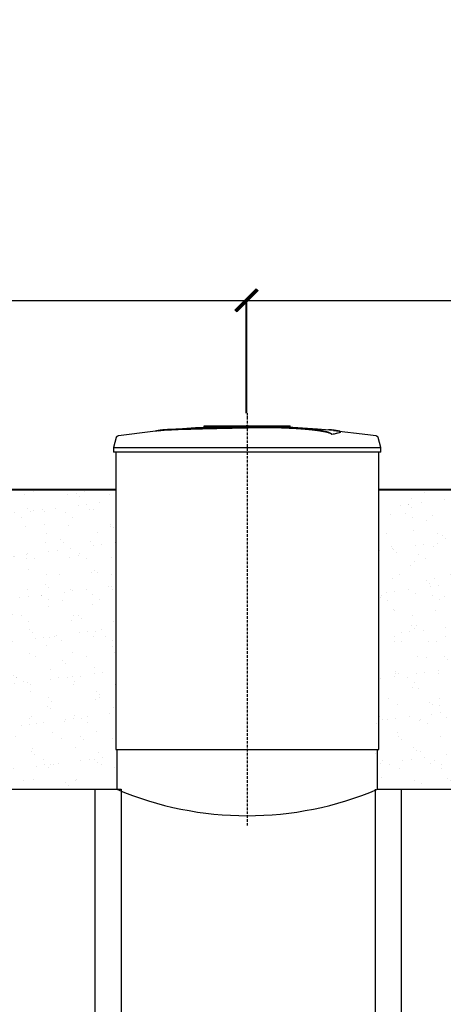
# Model space of a CAD drawing. Units: millimetres. Extents: x 318393 to 1966623831, y -380258 to 128463.
# Drawn here: x 1333989 to 1335954, y -375694 to -371130 of the extents above; entities that cross this region are included whole.
import ezdxf

# ---------------------------------------------------------------- set-up
doc = ezdxf.new("R2010")
doc.units = ezdxf.units.MM
doc.linetypes.add('ACAD_ISO10W100', pattern=[18, 12, -3, 0, -3])
doc.layers.add('A-GENM', color=13, linetype='Continuous')
doc.layers.add('Слой1', color=1, linetype='Continuous')
doc.layers.add('основной 2', color=7, linetype='Continuous', lineweight=40)
doc.layers.add('тонкие', color=250, linetype='Continuous', lineweight=13)
doc.styles.add('стиль2', font='isocpeur.ttf', dxfattribs={"height": 200})
doc.styles.add('стиль3', font='isocpeur.ttf', dxfattribs={"height": 150})
doc.dimstyles.new('СГЕНЕРИР_СТИЛЬ__1', dxfattribs={"dimtxt": 220, "dimasz": 190, "dimexe": 0.18, "dimexo": 0, "dimgap": 0, "dimtad": 1, "dimtoh": 1, "dimdec": 0, "dimzin": 0, "dimdsep": 46, "dimtxsty": 'стиль2', "dimblk": 'ARCHTICK', "dimcen": 0.09, "dimclrd": 7, "dimclre": 7, "dimclrt": 7, "dimadec": 0, "dimazin": 0, "dimtfac": 1, "dimtdec": 0, "dimtmove": 0, "dimatfit": 3, "dimfxl": 1, "dimtolj": 1, "dimtzin": 0, "dimarcsym": 0})

# ---------------------------------------------------------------- blocks, each defined once
blk = doc.blocks.new('_ArchTick')
at = {"color": 0, "linetype": 'ByBlock', "const_width": 0.15}
blk.add_lwpolyline([(-0.5, -0.5), (0.5, 0.5)], dxfattribs=at)
blk = doc.blocks.new('*D2515')
at = {"layer": 'DEFPOINTS', "color": 0, "transparency": 16777216}
for p in [(1343692.3, -350746.4), (1345542.4, -350746.4), (1345542.4, -353625.8), (1333444.3, -377071.3), (1334399.3, -377528.8), (1333444.3, -378276.9)]:
    blk.add_point(p, dxfattribs=at)
at = {"layer": 'тонкие', "color": 7, "lineweight": -2, "transparency": 16777216}
for p, q in [((1343692.3, -350746.4), (1343692.3, -353626)), ((1345542.4, -350746.4), (1345542.4, -353626)), ((1343692.3, -353625.8), (1345542.4, -353625.8)), ((1333444.3, -377071.3), (1333444.3, -378277.1)), ((1334399.3, -377528.8), (1334399.3, -378277.1)), ((1334399.3, -378276.9), (1333444.3, -378276.9))]:
    blk.add_line(p, q, dxfattribs=at)
at = {"layer": 'тонкие', "color": 7, "lineweight": -2, "transparency": 16777216, "xscale": 100, "yscale": 100, "zscale": 100, "rotation": 180}
for p in [(1343692.3, -353625.8), (1333444.3, -378276.9)]:
    blk.add_blockref('_ArchTick', p, dxfattribs=at)
at = {"layer": 'тонкие', "color": 7, "lineweight": -2, "transparency": 16777216, "xscale": 100, "yscale": 100, "zscale": 100}
for p in [(1345542.4, -353625.8), (1334399.3, -378276.9)]:
    blk.add_blockref('_ArchTick', p, dxfattribs=at)
at = {"layer": 'тонкие', "color": 7, "transparency": 16777216, "char_height": 150, "attachment_point": 5, "style": 'стиль3'}
for s, insert in [('\\A1;1850', (1344617.3, -353550.8)), ('\\A1;955', (1333921.8, -378201.9))]:
    blk.add_mtext(s, dxfattribs=dict(at, insert=insert))
blk = doc.blocks.new('*D2516')
at = {"layer": 'DEFPOINTS', "color": 0, "transparency": 16777216}
for p in [(1347307.4, -346246.4), (1345542.4, -350746.4), (1347307.4, -353625.8), (1333444.3, -377071.3), (1332489.3, -378277.1), (1332489.3, -378277.1)]:
    blk.add_point(p, dxfattribs=at)
at = {"layer": 'тонкие', "color": 7, "lineweight": -2, "transparency": 16777216}
for p, q in [((1347307.4, -346246.4), (1347307.4, -353626)), ((1345542.4, -350746.4), (1345542.4, -353626)), ((1345542.4, -353625.8), (1347307.4, -353625.8)), ((1333444.3, -377071.3), (1333444.3, -378277.2)), ((1332489.3, -378277.1), (1332489.3, -378276.9)), ((1333444.3, -378277.1), (1332489.3, -378277.1))]:
    blk.add_line(p, q, dxfattribs=at)
at = {"layer": 'тонкие', "color": 7, "lineweight": -2, "transparency": 16777216, "xscale": 100, "yscale": 100, "zscale": 100, "rotation": 180}
for p in [(1345542.4, -353625.8), (1332489.3, -378277.1)]:
    blk.add_blockref('_ArchTick', p, dxfattribs=at)
at = {"layer": 'тонкие', "color": 7, "lineweight": -2, "transparency": 16777216, "xscale": 100, "yscale": 100, "zscale": 100}
for p in [(1347307.4, -353625.8), (1333444.3, -378277.1)]:
    blk.add_blockref('_ArchTick', p, dxfattribs=at)
at = {"layer": 'тонкие', "color": 7, "transparency": 16777216, "char_height": 150, "attachment_point": 5, "style": 'стиль3'}
for s, insert in [('\\A1;1765', (1346424.9, -353550.8)), ('\\A1;955', (1332966.8, -378202.1))]:
    blk.add_mtext(s, dxfattribs=dict(at, insert=insert))
blk = doc.blocks.new('*D2517')
at = {"layer": 'DEFPOINTS', "color": 0, "transparency": 16777216}
for p in [(1347307.4, -346739.2), (1347907.4, -346739.2), (1347907.4, -353625.8), (1329539.4, -378030.2), (1330634.3, -378030.2), (1330634.3, -378276.9)]:
    blk.add_point(p, dxfattribs=at)
at = {"layer": 'тонкие', "color": 7, "lineweight": -2, "transparency": 16777216}
for p, q in [((1347307.4, -346739.2), (1347307.4, -353626)), ((1347907.4, -346739.2), (1347907.4, -353626)), ((1347307.4, -353625.8), (1347907.4, -353625.8)), ((1329539.4, -378030.2), (1329539.4, -378277.1)), ((1330634.3, -378030.2), (1330634.3, -378277.1)), ((1329539.4, -378276.9), (1330634.3, -378276.9))]:
    blk.add_line(p, q, dxfattribs=at)
at = {"layer": 'тонкие', "color": 7, "lineweight": -2, "transparency": 16777216, "xscale": 100, "yscale": 100, "zscale": 100, "rotation": 180}
for p in [(1347307.4, -353625.8), (1329539.4, -378276.9)]:
    blk.add_blockref('_ArchTick', p, dxfattribs=at)
at = {"layer": 'тонкие', "color": 7, "lineweight": -2, "transparency": 16777216, "xscale": 100, "yscale": 100, "zscale": 100}
for p in [(1347907.4, -353625.8), (1330634.3, -378276.9)]:
    blk.add_blockref('_ArchTick', p, dxfattribs=at)
at = {"layer": 'тонкие', "color": 7, "transparency": 16777216, "char_height": 150, "attachment_point": 5, "style": 'стиль3'}
for s, insert in [('\\A1;600', (1347607.4, -353550.8)), ('\\A1;1095', (1330086.8, -378201.9))]:
    blk.add_mtext(s, dxfattribs=dict(at, insert=insert))
blk = doc.blocks.new('*D2625')
at = {"layer": 'DEFPOINTS', "color": 0, "transparency": 16777216}
for p in [(1335039.5, -372431.1), (1331864.3, -372953.6), (1335039.5, -372953.6)]:
    blk.add_point(p, dxfattribs=at)
at = {"layer": 'тонкие', "color": 7, "lineweight": -2, "transparency": 16777216}
for p, q in [((1331864.3, -372953.6), (1331864.3, -372430.9)), ((1331864.3, -372431.1), (1335039.5, -372431.1)), ((1335039.5, -372953.6), (1335039.5, -372430.9))]:
    blk.add_line(p, q, dxfattribs=at)
at = {"layer": 'тонкие', "color": 7, "lineweight": -2, "transparency": 16777216, "xscale": 100, "yscale": 100, "zscale": 100, "rotation": 180}
blk.add_blockref('_ArchTick', (1331864.3, -372431.1), dxfattribs=at)
at = {"layer": 'тонкие', "color": 7, "lineweight": -2, "transparency": 16777216, "xscale": 100, "yscale": 100, "zscale": 100}
blk.add_blockref('_ArchTick', (1335039.5, -372431.1), dxfattribs=at)
at = {"layer": 'тонкие', "color": 7, "transparency": 16777216, "insert": (1333451.9, -372356.1), "char_height": 150, "attachment_point": 5, "style": 'стиль3'}
blk.add_mtext('\\A1;3175', dxfattribs=at)
blk = doc.blocks.new('*D2626')
at = {"layer": 'DEFPOINTS', "color": 0, "transparency": 16777216}
for p in [(1338028.3, -372431.1), (1335043.3, -372953.6), (1338028.3, -373013.3)]:
    blk.add_point(p, dxfattribs=at)
at = {"layer": 'тонкие', "color": 7, "lineweight": -2, "transparency": 16777216}
for p, q in [((1335043.3, -372953.6), (1335043.3, -372430.9)), ((1335043.3, -372431.1), (1338028.3, -372431.1)), ((1338028.3, -373013.3), (1338028.3, -372430.9))]:
    blk.add_line(p, q, dxfattribs=at)
at = {"layer": 'тонкие', "color": 7, "lineweight": -2, "transparency": 16777216, "xscale": 100, "yscale": 100, "zscale": 100, "rotation": 180}
blk.add_blockref('_ArchTick', (1335043.3, -372431.1), dxfattribs=at)
at = {"layer": 'тонкие', "color": 7, "lineweight": -2, "transparency": 16777216, "xscale": 100, "yscale": 100, "zscale": 100}
blk.add_blockref('_ArchTick', (1338028.3, -372431.1), dxfattribs=at)
at = {"layer": 'тонкие', "color": 7, "transparency": 16777216, "insert": (1336535.8, -372356.1), "char_height": 150, "attachment_point": 5, "style": 'стиль3'}
blk.add_mtext('\\A1;2985', dxfattribs=at)
blk = doc.blocks.new('*D2733')
at = {"layer": 'DEFPOINTS', "color": 0, "transparency": 16777216}
for p in [(1378985.7, -340465.8), (1379280.5, -340465.8), (1378960.7, -343065.8), (1330577.8, -377101.3), (1328531, -377201.1), (1330527.8, -377201.1)]:
    blk.add_point(p, dxfattribs=at)
at = {"layer": 'тонкие', "color": 7, "lineweight": -2, "transparency": 16777216}
for p, q in [((1378985.7, -340465.8), (1379280.6, -340465.8)), ((1379280.5, -343065.8), (1379280.5, -340465.8)), ((1378960.7, -343065.8), (1379280.6, -343065.8)), ((1328380.8, -376810.4), (1328125.8, -376810.4)), ((1328531, -377151.2), (1328380.8, -376810.4)), ((1330577.8, -377101.3), (1328530.8, -377101.3)), ((1328531, -377101.3), (1328531, -377201.1)), ((1330527.8, -377201.1), (1328530.8, -377201.1))]:
    blk.add_line(p, q, dxfattribs=at)
at = {"layer": 'тонкие', "color": 7, "lineweight": -2, "transparency": 16777216, "xscale": 100, "yscale": 100, "zscale": 100}
for p, rotation in [((1379280.5, -340465.8), 90), ((1379280.5, -343065.8), 270), ((1328531, -377101.3), 90), ((1328531, -377201.1), 270)]:
    blk.add_blockref('_ArchTick', p, dxfattribs=dict(at, rotation=rotation))
at = {"layer": 'тонкие', "color": 7, "transparency": 16777216, "insert": (1379205.5, -341765.8), "char_height": 150, "attachment_point": 5, "rotation": 90, "style": 'стиль3'}
blk.add_mtext('\\A1;200Х13', dxfattribs=at)
at = {"layer": 'тонкие', "color": 7, "transparency": 16777216, "insert": (1328253.3, -376735.4), "char_height": 150, "attachment_point": 5, "style": 'стиль3'}
blk.add_mtext('\\A1;100', dxfattribs=at)
blk = doc.blocks.new('*D2734')
at = {"layer": 'DEFPOINTS', "color": 0, "transparency": 16777216}
for p in [(1378960.7, -340440.8), (1379280.5, -340440.8), (1378985.7, -340465.8), (1330577.8, -377201.1), (1328581, -377451.1), (1329539.4, -377451.1)]:
    blk.add_point(p, dxfattribs=at)
at = {"layer": 'тонкие', "color": 7, "lineweight": -2, "transparency": 16777216}
for p, q in [((1379280.5, -340453.3), (1379505.6, -340273.3)), ((1379505.6, -340273.3), (1379685.6, -340273.3)), ((1378960.7, -340440.8), (1379280.6, -340440.8)), ((1379280.5, -340465.8), (1379280.5, -340440.8)), ((1378985.7, -340465.8), (1379280.6, -340465.8)), ((1330577.8, -377201.1), (1328580.8, -377201.1)), ((1328581, -377201.1), (1328581, -377451.1)), ((1329539.4, -377451.1), (1328580.8, -377451.1))]:
    blk.add_line(p, q, dxfattribs=at)
at = {"layer": 'тонкие', "color": 7, "lineweight": -2, "transparency": 16777216, "xscale": 100, "yscale": 100, "zscale": 100}
for p, rotation in [((1379280.5, -340440.8), 90), ((1379280.5, -340465.8), 270), ((1328581, -377201.1), 90), ((1328581, -377451.1), 270)]:
    blk.add_blockref('_ArchTick', p, dxfattribs=dict(at, rotation=rotation))
at = {"layer": 'тонкие', "color": 7, "transparency": 16777216, "insert": (1379595.6, -340198.3), "char_height": 150, "attachment_point": 5, "style": 'стиль3'}
blk.add_mtext('\\A1;25', dxfattribs=at)
at = {"layer": 'тонкие', "color": 7, "transparency": 16777216, "insert": (1328463.5, -377326.1), "char_height": 150, "attachment_point": 5, "rotation": 90, "style": 'стиль3'}
blk.add_mtext('\\A1;250', dxfattribs=at)
blk = doc.blocks.new('*D2735')
at = {"layer": 'DEFPOINTS', "color": 0, "transparency": 16777216}
for p in [(1379177.3, -340440.8), (1379625.9, -340440.8), (1379177.3, -343090.8), (1329539.4, -377451.1), (1328581, -377651.1), (1329548.4, -377651.1)]:
    blk.add_point(p, dxfattribs=at)
at = {"layer": 'тонкие', "color": 7, "lineweight": -2, "transparency": 16777216}
for p, q in [((1379177.3, -340440.8), (1379626.1, -340440.8)), ((1379625.9, -343090.8), (1379625.9, -340440.8)), ((1379177.3, -343090.8), (1379626.1, -343090.8)), ((1329539.4, -377451.1), (1328580.8, -377451.1)), ((1328581, -377451.1), (1328581, -377651.1)), ((1328581, -377551.1), (1328430.8, -377819.4)), ((1329548.4, -377651.1), (1328580.8, -377651.1)), ((1328430.8, -377819.4), (1328145.8, -377819.4))]:
    blk.add_line(p, q, dxfattribs=at)
at = {"layer": 'тонкие', "color": 7, "lineweight": -2, "transparency": 16777216, "xscale": 100, "yscale": 100, "zscale": 100}
for p, rotation in [((1379625.9, -340440.8), 90), ((1379625.9, -343090.8), 270), ((1328581, -377451.1), 90), ((1328581, -377651.1), 270)]:
    blk.add_blockref('_ArchTick', p, dxfattribs=dict(at, rotation=rotation))
at = {"layer": 'тонкие', "color": 7, "transparency": 16777216, "insert": (1379550.9, -341765.8), "char_height": 150, "attachment_point": 5, "rotation": 90, "style": 'стиль3'}
blk.add_mtext('\\A1;2650', dxfattribs=at)
at = {"layer": 'тонкие', "color": 7, "transparency": 16777216, "insert": (1328288.3, -377744.4), "char_height": 150, "attachment_point": 5, "style": 'стиль3'}
blk.add_mtext('\\A1;200', dxfattribs=at)

msp = doc.modelspace()

# ---------------------------------------------------------------- hatches: boundary and pattern name
at = {"layer": 'тонкие'}
h = msp.add_hatch(dxfattribs=at)
h.set_pattern_fill('AR-SAND', color=256, scale=3)
h.set_pattern_definition([(37.5, (0, -51268.27), (-4.800094, 146.823971), [0, -115.824, 0, -129.54, 0, -123.825]), (7.5, (0, -51268.27), (134.856985, 215.04753), [0, -62.484, 0, -104.394, 0, -40.005]), (327.5, (-93.73, -51268.27), (237.297711, 0.431155), [0, -38.1, 0, -137.16, 0, -179.07]), (317.5, (-93.73, -51268.27), (229.066936, 66.878797), [0, -19.05, 0, -89.916, 0, -102.87])])
h.paths.add_polyline_path([(1332474.3, -373307.8), (1334439.3, -373307.8), (1334439.3, -374697.3), (1332474.3, -374697.3)])
edge = h.paths.add_edge_path()
edge.add_line((1332469.3, -374697.3), (1334459.3, -374697.3))
h = msp.add_hatch(dxfattribs=at)
h.set_pattern_fill('AR-SAND', color=256, scale=3)
h.set_pattern_definition([(37.5, (3000, -51268.27), (-4.800094, 146.823971), [0, -115.824, 0, -129.54, 0, -123.825]), (7.5, (3000, -51268.27), (134.856985, 215.04753), [0, -62.484, 0, -104.394, 0, -40.005]), (327.5, (2906.27, -51268.27), (237.297711, 0.431155), [0, -38.1, 0, -137.16, 0, -179.07]), (317.5, (2906.27, -51268.27), (229.066936, 66.878797), [0, -19.05, 0, -89.916, 0, -102.87])])
h.paths.add_polyline_path([(1335654.3, -373307.8), (1337439.3, -373307.8), (1337439.3, -374697.3), (1335639.3, -374701.5)])
edge = h.paths.add_edge_path()
edge.add_line((1335469.3, -374697.3), (1337459.3, -374697.3))

# ---------------------------------------------------------------- linework, layer by layer
at = {"layer": 'A-GENM'}
for p, q in [((1334644, -373032.8), (1334804.4, -373020.2)), ((1334804.4, -373020.2), (1334965.2, -373014)), ((1334845.3, -373013.3), (1335243.9, -373013.3)), ((1334845.3, -373018.3), (1334845.3, -373013.3)), ((1335211.1, -373018.3), (1334845.3, -373018.3)), ((1334965.2, -373014), (1334995.9, -373013.7)), ((1335039.6, -373013.3), (1335039.5, -373013.3)), ((1335039.5, -373013.3), (1335039.5, -373013.3)), ((1335039.5, -373013.3), (1335039.5, -373013.3)), ((1335039.5, -373013.3), (1335039.5, -373013.3)), ((1335039.5, -373013.3), (1335039.5, -373013.3)), ((1335039.5, -373013.3), (1335039.5, -373013.3)), ((1335039.5, -373013.3), (1335039.5, -373013.3)), ((1335039.5, -373013.3), (1335039.5, -373013.3)), ((1335039.5, -373013.3), (1335039.5, -373013.3)), ((1335039.5, -373013.3), (1335039.6, -373013.3)), ((1335039.7, -373013.3), (1335039.6, -373013.3)), ((1335039.6, -373013.3), (1335039.6, -373013.3)), ((1335039.6, -373013.3), (1335039.6, -373013.3)), ((1335039.6, -373013.3), (1335039.6, -373013.3)), ((1335039.6, -373013.3), (1335039.7, -373013.3)), ((1335039.8, -373013.3), (1335039.7, -373013.3)), ((1335039.7, -373013.3), (1335039.7, -373013.3)), ((1335039.7, -373013.3), (1335039.8, -373013.3)), ((1335039.9, -373013.3), (1335039.8, -373013.3)), ((1335039.8, -373013.3), (1335039.8, -373013.3)), ((1335039.8, -373013.3), (1335039.9, -373013.3)), ((1335040, -373013.3), (1335039.9, -373013.3)), ((1335039.9, -373013.3), (1335039.9, -373013.3)), ((1335039.9, -373013.3), (1335040, -373013.3)), ((1335040.1, -373013.3), (1335040, -373013.3)), ((1335040, -373013.3), (1335040.1, -373013.3)), ((1335040.2, -373013.3), (1335040.1, -373013.3)), ((1335040.1, -373013.3), (1335040.2, -373013.3)), ((1335040.3, -373013.3), (1335040.2, -373013.3)), ((1335040.2, -373013.3), (1335040.3, -373013.3)), ((1335040.4, -373013.3), (1335040.3, -373013.3)), ((1335040.3, -373013.3), (1335040.4, -373013.3)), ((1335040.6, -373013.3), (1335040.4, -373013.3)), ((1335040.4, -373013.3), (1335040.5, -373013.3)), ((1335040.5, -373013.3), (1335040.7, -373013.3)), ((1335040.7, -373013.3), (1335040.6, -373013.3)), ((1335040.8, -373013.3), (1335040.7, -373013.3)), ((1335040.7, -373013.3), (1335040.8, -373013.3)), ((1335041, -373013.3), (1335040.8, -373013.3)), ((1335040.8, -373013.3), (1335040.9, -373013.3)), ((1335040.9, -373013.3), (1335041.1, -373013.3)), ((1335041.1, -373013.3), (1335041, -373013.3)), ((1335041.2, -373013.3), (1335041.1, -373013.3)), ((1335041.1, -373013.3), (1335041.2, -373013.3)), ((1335041.4, -373013.3), (1335041.2, -373013.3)), ((1335041.2, -373013.3), (1335041.4, -373013.3)), ((1335041.6, -373013.3), (1335041.4, -373013.3)), ((1335041.4, -373013.3), (1335041.5, -373013.3)), ((1335041.5, -373013.3), (1335041.7, -373013.3)), ((1335041.7, -373013.3), (1335041.6, -373013.3)), ((1335041.9, -373013.3), (1335041.7, -373013.3)), ((1335041.7, -373013.3), (1335041.8, -373013.3)), ((1335041.8, -373013.3), (1335042, -373013.3)), ((1335042, -373013.3), (1335041.9, -373013.3)), ((1335042.2, -373013.3), (1335042, -373013.3)), ((1335042, -373013.3), (1335042.2, -373013.3)), ((1335042.4, -373013.3), (1335042.2, -373013.3)), ((1335042.2, -373013.3), (1335042.3, -373013.3)), ((1335042.3, -373013.3), (1335042.5, -373013.3)), ((1335042.6, -373013.3), (1335042.4, -373013.3)), ((1335042.5, -373013.3), (1335042.7, -373013.3)), ((1335042.8, -373013.3), (1335042.6, -373013.3)), ((1335042.7, -373013.3), (1335042.9, -373013.3)), ((1335042.9, -373013.3), (1335042.8, -373013.3)), ((1335043.1, -373013.3), (1335042.9, -373013.3)), ((1335042.9, -373013.3), (1335043.1, -373013.3)), ((1335043.3, -373013.3), (1335043.1, -373013.3)), ((1335043.1, -373013.3), (1335043.3, -373013.3)), ((1335043.5, -373013.3), (1335043.3, -373013.3)), ((1335043.3, -373013.3), (1335043.4, -373013.3)), ((1335043.4, -373013.3), (1335043.6, -373013.3)), ((1335043.7, -373013.3), (1335043.5, -373013.3)), ((1335043.6, -373013.3), (1335043.8, -373013.3)), ((1335043.9, -373013.3), (1335043.7, -373013.3)), ((1335043.8, -373013.3), (1335044, -373013.3)), ((1335044.1, -373013.3), (1335043.9, -373013.3)), ((1335044, -373013.3), (1335044.2, -373013.3)), ((1335044.3, -373013.3), (1335044.1, -373013.3)), ((1335044.2, -373013.3), (1335044.3, -373013.3)), ((1335044.3, -373013.3), (1335044.5, -373013.3)), ((1335044.5, -373013.3), (1335044.3, -373013.3)), ((1335044.3, -373013.3), (1335044.3, -373013.3)), ((1335044.5, -373013.3), (1335044.6, -373013.3)), ((1335044.7, -373013.3), (1335044.5, -373013.3)), ((1335044.6, -373013.3), (1335044.8, -373013.3)), ((1335044.9, -373013.3), (1335044.7, -373013.3)), ((1335044.8, -373013.3), (1335045, -373013.3)), ((1335045.1, -373013.3), (1335044.9, -373013.3)), ((1335045, -373013.3), (1335045.2, -373013.3)), ((1335045.3, -373013.3), (1335045.1, -373013.3)), ((1335045.2, -373013.3), (1335045.4, -373013.3)), ((1335045.5, -373013.3), (1335045.3, -373013.3)), ((1335045.4, -373013.3), (1335045.6, -373013.3)), ((1335045.6, -373013.3), (1335045.5, -373013.3)), ((1335045.6, -373013.3), (1335045.8, -373013.3)), ((1335045.8, -373013.3), (1335045.6, -373013.3)), ((1335045.8, -373013.3), (1335046, -373013.3)), ((1335046, -373013.3), (1335045.8, -373013.3)), ((1335046, -373013.3), (1335046.1, -373013.3)), ((1335046.2, -373013.3), (1335046, -373013.3)), ((1335046.1, -373013.3), (1335046.3, -373013.3)), ((1335046.4, -373013.3), (1335046.2, -373013.3)), ((1335046.3, -373013.3), (1335046.5, -373013.3)), ((1335046.5, -373013.3), (1335046.4, -373013.3)), ((1335046.5, -373013.3), (1335046.7, -373013.3)), ((1335046.7, -373013.3), (1335046.5, -373013.3)), ((1335046.7, -373013.3), (1335046.8, -373013.3)), ((1335046.9, -373013.3), (1335046.7, -373013.3)), ((1335046.8, -373013.3), (1335047, -373013.3)), ((1335047, -373013.3), (1335046.9, -373013.3)), ((1335047, -373013.3), (1335047.1, -373013.3)), ((1335047.2, -373013.3), (1335047, -373013.3)), ((1335047.1, -373013.3), (1335047.3, -373013.3)), ((1335047.3, -373013.3), (1335047.2, -373013.3)), ((1335047.3, -373013.3), (1335047.4, -373013.3)), ((1335047.5, -373013.3), (1335047.3, -373013.3)), ((1335047.4, -373013.3), (1335047.6, -373013.3)), ((1335047.6, -373013.3), (1335047.5, -373013.3)), ((1335047.6, -373013.3), (1335047.7, -373013.3)), ((1335047.8, -373013.3), (1335047.6, -373013.3)), ((1335047.7, -373013.3), (1335047.8, -373013.3)), ((1335047.8, -373013.3), (1335048, -373013.3)), ((1335047.9, -373013.3), (1335047.8, -373013.3)), ((1335048, -373013.3), (1335047.9, -373013.3)), ((1335048, -373013.3), (1335048.1, -373013.3)), ((1335048.1, -373013.3), (1335048, -373013.3)), ((1335048.1, -373013.3), (1335048.2, -373013.3)), ((1335048.2, -373013.3), (1335048.1, -373013.3)), ((1335048.2, -373013.3), (1335048.3, -373013.3)), ((1335048.3, -373013.3), (1335048.2, -373013.3)), ((1335048.3, -373013.3), (1335048.4, -373013.3)), ((1335048.4, -373013.3), (1335048.3, -373013.3)), ((1335048.4, -373013.3), (1335048.5, -373013.3)), ((1335048.5, -373013.3), (1335048.4, -373013.3)), ((1335048.5, -373013.3), (1335048.6, -373013.3)), ((1335048.6, -373013.3), (1335048.5, -373013.3)), ((1335048.6, -373013.3), (1335048.7, -373013.3)), ((1335048.7, -373013.3), (1335048.6, -373013.3)), ((1335048.7, -373013.3), (1335048.7, -373013.3)), ((1335048.7, -373013.3), (1335048.8, -373013.3)), ((1335048.8, -373013.3), (1335048.7, -373013.3)), ((1335048.8, -373013.3), (1335048.9, -373013.3)), ((1335048.9, -373013.3), (1335048.8, -373013.3)), ((1335048.8, -373013.3), (1335048.8, -373013.3)), ((1335048.9, -373013.3), (1335048.9, -373013.3)), ((1335048.9, -373013.3), (1335049, -373013.3)), ((1335049, -373013.3), (1335048.9, -373013.3)), ((1335048.9, -373013.3), (1335048.9, -373013.3)), ((1335049, -373013.3), (1335049, -373013.3)), ((1335049, -373013.3), (1335049, -373013.3)), ((1335049, -373013.3), (1335049.1, -373013.3)), ((1335049.1, -373013.3), (1335049, -373013.3)), ((1335049, -373013.3), (1335049, -373013.3)), ((1335049, -373013.3), (1335049, -373013.3)), ((1335049.1, -373013.3), (1335049.1, -373013.3)), ((1335049.1, -373013.3), (1335049.1, -373013.3)), ((1335049.1, -373013.3), (1335049.1, -373013.3)), ((1335049.1, -373013.3), (1335049.1, -373013.3)), ((1335137.6, -373015.1), (1335210, -373016.5)), ((1335210, -373016.5), (1335370.6, -373026.2)), ((1335218.1, -373018.3), (1335211.8, -373018.3)), ((1335230.4, -373018.3), (1335218.4, -373018.3)), ((1335243.5, -373018.3), (1335236.2, -373018.3)), ((1335244.3, -373018.3), (1335244.3, -373013.3)), ((1335370.6, -373026.2), (1335444.6, -373032.8)), ((1334437.2, -373067.3), (1334424.3, -373112.5)), ((1334437.2, -373067.3), (1334437.3, -373066.8)), ((1334437.3, -373066.8), (1334437.5, -373066.4)), ((1334437.5, -373066.4), (1334437.7, -373065.9)), ((1334437.7, -373065.9), (1334437.9, -373065.4)), ((1334437.9, -373065.4), (1334438.1, -373064.9)), ((1334438.1, -373064.9), (1334438.4, -373064.5)), ((1334438.4, -373064.5), (1334438.6, -373064)), ((1334438.6, -373064), (1334438.9, -373063.6)), ((1334438.9, -373063.6), (1334439.2, -373063.2)), ((1334439.2, -373063.2), (1334439.5, -373062.8)), ((1334439.5, -373062.8), (1334439.9, -373062.4)), ((1334439.9, -373062.4), (1334440.2, -373062)), ((1334440.2, -373062), (1334440.6, -373061.6)), ((1334440.6, -373061.6), (1334441, -373061.2)), ((1334441, -373061.2), (1334441.4, -373060.9)), ((1334441.4, -373060.9), (1334441.8, -373060.6)), ((1334441.8, -373060.6), (1334442.2, -373060.3)), ((1334442.2, -373060.3), (1334442.6, -373060)), ((1334442.6, -373060), (1334443.1, -373059.7)), ((1334443.1, -373059.7), (1334443.5, -373059.5)), ((1334443.5, -373059.5), (1334444, -373059.2)), ((1334444, -373059.2), (1334444.4, -373059)), ((1334444.4, -373059), (1334444.9, -373058.8)), ((1334444.9, -373058.8), (1334445.4, -373058.6)), ((1334445.4, -373058.6), (1334445.9, -373058.5)), ((1334445.9, -373058.5), (1334446.4, -373058.3)), ((1334446.4, -373058.3), (1334446.9, -373058.2)), ((1334446.9, -373058.2), (1334447.4, -373058.1)), ((1334447.4, -373058.1), (1334447.7, -373058.1)), ((1334447.7, -373058.1), (1334607.3, -373037.6)), ((1334607.3, -373037.6), (1334644, -373033.8)), ((1335437, -373052.2), (1335437, -373051.1)), ((1335444.6, -373033.8), (1335604.3, -373052.8)), ((1335476.4, -373041.4), (1335476.4, -373040.4)), ((1335604.3, -373052.8), (1335640.8, -373058.1)), ((1335640.8, -373058.1), (1335641.3, -373058.1)), ((1335641.3, -373058.1), (1335641.8, -373058.3)), ((1335641.8, -373058.3), (1335642.3, -373058.4)), ((1335642.3, -373058.4), (1335642.8, -373058.5)), ((1335642.8, -373058.5), (1335643.3, -373058.7)), ((1335643.3, -373058.7), (1335643.8, -373058.9)), ((1335643.8, -373058.9), (1335644.3, -373059.1)), ((1335644.3, -373059.1), (1335644.7, -373059.3)), ((1335644.7, -373059.3), (1335645.2, -373059.6)), ((1335645.2, -373059.6), (1335645.6, -373059.8)), ((1335645.6, -373059.8), (1335646.1, -373060.1)), ((1335646.1, -373060.1), (1335646.5, -373060.4)), ((1335646.5, -373060.4), (1335646.9, -373060.7)), ((1335646.9, -373060.7), (1335647.3, -373061)), ((1335647.3, -373061), (1335647.7, -373061.4)), ((1335647.7, -373061.4), (1335648.1, -373061.7)), ((1335648.1, -373061.7), (1335648.4, -373062.1)), ((1335648.4, -373062.1), (1335648.8, -373062.5)), ((1335648.8, -373062.5), (1335649.1, -373062.9)), ((1335649.1, -373062.9), (1335649.4, -373063.3)), ((1335649.4, -373063.3), (1335649.7, -373063.8)), ((1335649.7, -373063.8), (1335650, -373064.2)), ((1335650, -373064.2), (1335650.3, -373064.6)), ((1335650.3, -373064.6), (1335650.5, -373065.1)), ((1335650.5, -373065.1), (1335650.7, -373065.6)), ((1335650.7, -373065.6), (1335650.9, -373066.1)), ((1335650.9, -373066.1), (1335651.1, -373066.5)), ((1335651.1, -373066.5), (1335651.3, -373067)), ((1335651.3, -373067), (1335651.4, -373067.3)), ((1335664.3, -373112.5), (1335651.4, -373067.3)), ((1334424.3, -373112.5), (1334424.3, -373134.3)), ((1334424.3, -373112.5), (1335044.3, -373112.5)), ((1335044.3, -373112.5), (1335664.3, -373112.5)), ((1335664.3, -373134.3), (1335664.3, -373112.5)), ((1335044.3, -373134.3), (1334424.3, -373134.3)), ((1334434.3, -373134.3), (1334434.3, -374513.3)), ((1335664.3, -373134.3), (1335044.3, -373134.3)), ((1335654.3, -374513.3), (1335654.3, -373134.3)), ((1334439.3, -374513.3), (1334439.3, -374697.3)), ((1335649.3, -374697.3), (1335649.3, -374513.3)), ((1334339.3, -376128.7), (1334339.3, -374697.3)), ((1334459.3, -374697.3), (1334459.3, -376128.7)), ((1335639.3, -376128.7), (1335639.3, -374697.3)), ((1335759.3, -374697.3), (1335759.3, -376128.7))]:
    msp.add_line(p, q, dxfattribs=at)
at = {"layer": 'A-GENM', "ltscale": 75}
for p, q in [((1334434.3, -374513.3), (1335654.3, -374513.3)), ((1332469.3, -374697.3), (1334459.3, -374697.3)), ((1335649.3, -374697.3), (1337439.3, -374697.3))]:
    msp.add_line(p, q, dxfattribs=at)
msp.add_arc((1335044.3, -373269.2), 1550.9, 247.0401, 292.9599, dxfattribs=at)
at = {"layer": 'A-GENM'}
for points, knots in [([(1335044.3, -373020.4), (1335030.5, -373020.7), (1335008.9, -373021.2), (1334979.6, -373021.8), (1334957.3, -373022.3), (1334934.9, -373022.7), (1334905.5, -373023.4), (1334869.4, -373024.2), (1334828.1, -373025.2), (1334789.5, -373026.2), (1334754.6, -373027.2), (1334717.6, -373028.5), (1334682.3, -373029.9), (1334651.5, -373031.9), (1334629.7, -373034.2), (1334620.6, -373036), (1334617.5, -373037)], [-1, -1, -1, -1, -0.9519231, -0.9278846, -0.9038462, -0.8798077, -0.8557692, -0.8076923, -0.7596154, -0.7115385, -0.6634615, -0.6153846, -0.5384615, -0.4615385, -0.3846154, -0.3113029, -0.3113029, -0.3113029, -0.3113029]), ([(1334630.7, -373035.4), (1334636.7, -373034.5), (1334651.5, -373032.9), (1334682.3, -373030.9), (1334722.6, -373029.3), (1334765.5, -373027.9), (1334804.8, -373026.8), (1334846.8, -373025.7), (1334892.3, -373024.7), (1334939.3, -373023.7), (1334975.3, -373022.9), (1335010.4, -373022.2), (1335033.2, -373021.7), (1335044.3, -373021.4)], [-0.6153846, -0.6153846, -0.6153846, -0.6153846, -0.5384615, -0.4615385, -0.3846154, -0.3076923, -0.2692308, -0.2307692, -0.1538462, -0.1153846, -0.0769231, -0.0384615, 0, 0, 0, 0]), ([(1335437, -373051.1), (1335435.8, -373050.1), (1335432.8, -373048), (1335427.3, -373045.4), (1335421.7, -373043.3), (1335416.9, -373041.8), (1335411.3, -373040.3), (1335406, -373039), (1335401.3, -373038), (1335397.6, -373037.3), (1335393.7, -373036.6), (1335389.6, -373035.8), (1335385.2, -373035.1), (1335380.7, -373034.3), (1335375.9, -373033.6), (1335370.9, -373032.9), (1335365.6, -373032.2), (1335360.2, -373031.5), (1335354.6, -373030.8), (1335348.7, -373030.1), (1335342.7, -373029.5), (1335334.4, -373028.6), (1335325.8, -373027.8), (1335316.9, -373027), (1335310.1, -373026.4), (1335303.2, -373025.8), (1335296.2, -373025.3), (1335289.2, -373024.8), (1335282, -373024.3), (1335274.8, -373023.8), (1335267.6, -373023.3), (1335260.3, -373022.9), (1335253, -373022.5), (1335245.7, -373022.1), (1335238.4, -373021.8), (1335231.1, -373021.4), (1335221.2, -373021), (1335211.5, -373020.6), (1335201.9, -373020.3), (1335194.6, -373020.1), (1335187.4, -373019.9), (1335180.3, -373019.8), (1335173.3, -373019.6), (1335166.2, -373019.5), (1335159.2, -373019.4), (1335152.3, -373019.4), (1335145.4, -373019.3), (1335138.6, -373019.3), (1335131.7, -373019.3), (1335125, -373019.3), (1335118.3, -373019.3), (1335111.6, -373019.3), (1335104.9, -373019.4), (1335098.2, -373019.5), (1335091.5, -373019.5), (1335082.5, -373019.7), (1335071.2, -373019.9), (1335057.7, -373020.1), (1335048.8, -373020.3), (1335044.3, -373020.4)], [-1, -1, -1, -1, -0.944444, -0.888889, -0.861111, -0.833333, -0.805556, -0.777778, -0.763889, -0.75, -0.736111, -0.722222, -0.708333, -0.694444, -0.680556, -0.666667, -0.652778, -0.638889, -0.625, -0.611111, -0.597222, -0.583333, -0.555556, -0.541667, -0.527778, -0.513889, -0.5, -0.486111, -0.472222, -0.458333, -0.444444, -0.430556, -0.416667, -0.402778, -0.388889, -0.375, -0.361111, -0.333333, -0.319444, -0.305556, -0.291667, -0.277778, -0.263889, -0.25, -0.236111, -0.222222, -0.208333, -0.194444, -0.180556, -0.166667, -0.152778, -0.138889, -0.125, -0.111111, -0.097222, -0.083333, -0.055556, -0.027778, 0, 0, 0, 0]), ([(1335044.3, -373021.4), (1335051, -373021.3), (1335061.1, -373021), (1335074.6, -373020.8), (1335084.7, -373020.6), (1335093.2, -373020.5), (1335099.9, -373020.4), (1335106.6, -373020.4), (1335114.9, -373020.3), (1335125, -373020.3), (1335135.1, -373020.3), (1335143.7, -373020.3), (1335150.6, -373020.4), (1335157.4, -373020.4), (1335166.2, -373020.5), (1335176.8, -373020.7), (1335187.4, -373020.9), (1335198.2, -373021.2), (1335207.9, -373021.5), (1335216.3, -373021.8), (1335223.7, -373022.1), (1335231.1, -373022.4), (1335238.4, -373022.8), (1335245.7, -373023.1), (1335253, -373023.5), (1335260.3, -373023.9), (1335267.6, -373024.3), (1335274.8, -373024.8), (1335282, -373025.3), (1335289.2, -373025.8), (1335296.2, -373026.3), (1335303.2, -373026.8), (1335310.1, -373027.4), (1335316.9, -373028), (1335325.8, -373028.8), (1335334.4, -373029.6), (1335342.7, -373030.5), (1335348.7, -373031.1), (1335354.6, -373031.8), (1335360.2, -373032.5), (1335365.6, -373033.2), (1335370.9, -373033.9), (1335375.9, -373034.6), (1335380.7, -373035.4), (1335385.2, -373036.1), (1335389.6, -373036.8), (1335393.7, -373037.6), (1335397.6, -373038.3), (1335401.3, -373039), (1335406, -373040), (1335411.3, -373041.3), (1335416.9, -373042.8), (1335421.7, -373044.3), (1335427.3, -373046.4), (1335432.8, -373049), (1335435.8, -373051.1), (1335437, -373052.2)], [-1, -1, -1, -1, -0.958333, -0.9375, -0.916667, -0.895833, -0.885417, -0.875, -0.854167, -0.833333, -0.8125, -0.791667, -0.78125, -0.770833, -0.75, -0.729167, -0.708333, -0.6875, -0.666667, -0.652778, -0.638889, -0.625, -0.611111, -0.597222, -0.583333, -0.569444, -0.555556, -0.541667, -0.527778, -0.513889, -0.5, -0.486111, -0.472222, -0.458333, -0.444444, -0.416667, -0.402778, -0.388889, -0.375, -0.361111, -0.347222, -0.333333, -0.319444, -0.305556, -0.291667, -0.277778, -0.263889, -0.25, -0.236111, -0.222222, -0.194444, -0.166667, -0.138889, -0.111111, -0.055556, 0, 0, 0, 0]), ([(1335437, -373051.1), (1335445.9, -373049.9), (1335460.7, -373047.3), (1335473.9, -373043.7), (1335477.2, -373040.8), (1335475.4, -373038.6), (1335470.6, -373036.6), (1335459.2, -373034.3), (1335440.7, -373032.3), (1335426.4, -373031.3), (1335421.3, -373030.9)], [0, 0, 0, 0, 0.0769231, 0.1538462, 0.2307692, 0.2692308, 0.3076923, 0.3846154, 0.4615385, 0.5, 0.5, 0.5, 0.5]), ([(1335476.4, -373041.4), (1335476.4, -373041.9), (1335475.2, -373043.8), (1335465.8, -373047.4), (1335448.1, -373050.6), (1335437, -373052.2)], [0.7734693, 0.7734693, 0.7734693, 0.7734693, 0.8076923, 0.9038462, 1, 1, 1, 1])]:
    msp.add_open_spline(points, degree=3, knots=knots, dxfattribs=at)
at = {"layer": 'основной 2'}
for p, q in [((1332474.3, -373307.8), (1334434.3, -373307.8)), ((1335654.3, -373307.8), (1337434.3, -373307.8))]:
    msp.add_line(p, q, dxfattribs=at)
at = {"layer": 'Слой1', "linetype": 'ACAD_ISO10W100'}
msp.add_line((1335044.3, -372953.6), (1335044.3, -374868.2), dxfattribs=at)

# ---------------------------------------------------------------- dimensions: what is measured, and where the dimension line sits
at = {"layer": 'тонкие'}
for base, p1, p2, picture, middle in [((1379280.5, -340440.8), (1378985.7, -340465.8), (1378960.7, -340440.8), '*D2734', (1379505.6, -340273.3)), ((1328581, -377451.1), (1330577.8, -377201.1), (1329539.4, -377451.1), '*D2734', (1328538.5, -377326.1)), ((1328581, -377651.1), (1329539.4, -377451.1), (1329548.4, -377651.1), '*D2735', (1328430.8, -377819.4)), ((1328531, -377201.1), (1330577.8, -377101.3), (1330527.8, -377201.1), '*D2733', (1328380.8, -376810.4))]:
    dim = msp.add_linear_dim(base=base, p1=p1, p2=p2, angle=90, dimstyle='СГЕНЕРИР_СТИЛЬ__1', override={"dimtxt": 500, "dimasz": 100, "dimtxsty": 'стиль3', "dimtmove": 1}, dxfattribs=at)
    dim.commit()
    dim.dimension.update_dxf_attribs({"geometry": picture, "text_midpoint": middle, "dimtype": 160})
dim = msp.add_linear_dim(base=(1379625.9, -340440.8), p1=(1379177.3, -343090.8), p2=(1379177.3, -340440.8), angle=90, dimstyle='СГЕНЕРИР_СТИЛЬ__1', override={"dimtxt": 500, "dimasz": 100, "dimtxsty": 'стиль3', "dimtmove": 1}, dxfattribs=at)
dim.commit()
dim.dimension.update_dxf_attribs({"geometry": '*D2735', "text_midpoint": (1379550.9, -341765.8)})
dim = msp.add_linear_dim(base=(1379280.5, -340465.8), p1=(1378960.7, -343065.8), p2=(1378985.7, -340465.8), angle=90, text='200Х13', dimstyle='СГЕНЕРИР_СТИЛЬ__1', override={"dimtxt": 500, "dimasz": 100, "dimtxsty": 'стиль3', "dimtmove": 1}, dxfattribs=at)
dim.commit()
dim.dimension.update_dxf_attribs({"geometry": '*D2733', "text_midpoint": (1379205.5, -341765.8)})
for base, p1, p2, picture, middle in [((1347307.4, -353625.8), (1345542.4, -350746.4), (1347307.4, -346246.4), '*D2516', (1346424.9, -353550.8)), ((1332489.3, -378277.1), (1333444.3, -377071.3), (1332489.3, -378277.1), '*D2516', (1332966.8, -378202.1)), ((1347907.4, -353625.8), (1347307.4, -346739.2), (1347907.4, -346739.2), '*D2517', (1347607.4, -353550.8)), ((1330634.3, -378276.9), (1329539.4, -378030.2), (1330634.3, -378030.2), '*D2517', (1330086.8, -378201.9)), ((1345542.4, -353625.8), (1343692.3, -350746.4), (1345542.4, -350746.4), '*D2515', (1344617.3, -353550.8)), ((1333444.3, -378276.9), (1334399.3, -377528.8), (1333444.3, -377071.3), '*D2515', (1333921.8, -378201.9)), ((1335039.5, -372431.1), (1331864.3, -372953.6), (1335039.5, -372953.6), '*D2625', (1333451.9, -372356.1)), ((1338028.3, -372431.1), (1335043.3, -372953.6), (1338028.3, -373013.3), '*D2626', (1336535.8, -372356.1))]:
    dim = msp.add_linear_dim(base=base, p1=p1, p2=p2, dimstyle='СГЕНЕРИР_СТИЛЬ__1', override={"dimtxt": 500, "dimasz": 100, "dimtxsty": 'стиль3', "dimtmove": 1}, dxfattribs=at)
    dim.commit()
    dim.dimension.update_dxf_attribs({"geometry": picture, "text_midpoint": middle})

doc.saveas('drawing.dxf')
